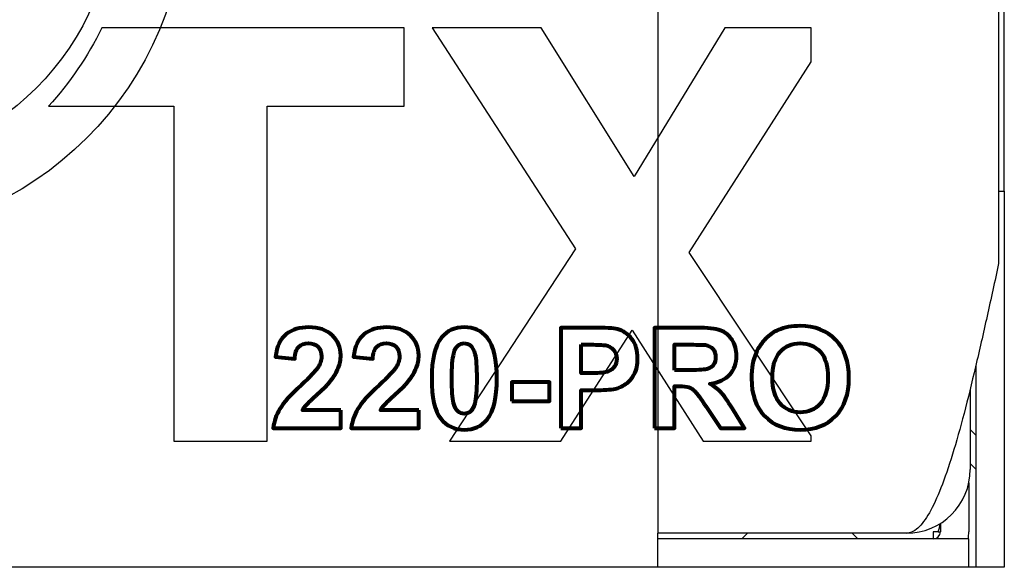
# Model space of a CAD drawing. Units: millimetres. Extents: x 1383 to 2095, y 903 to 1301.
# Drawn here: x 2061 to 2095, y 1258 to 1277 of the extents above; entities that cross this region are included whole.
import ezdxf

# ---------------------------------------------------------------- set-up
doc = ezdxf.new("R2010")
doc.units = ezdxf.units.MM
doc.layers.add('artwork', color=2, linetype='Continuous')

# ---------------------------------------------------------------- blocks, each defined once
blk = doc.blocks.new('HDMI20-OPTC-TX220-Pro_front')
at = {"linetype": 'Continuous'}
for p, q in [((283.044, 452.681), (283.044, 431.181)), ((295.044, 452.681), (295.044, 431.181)), ((295.244, 433.731), (295.244, 450.131)), ((295.044, 433.731), (295.244, 433.731)), ((295.244, 433.731), (295.244, 420.481)), ((283.044, 431.181), (283.044, 421.681)), ((294.244, 427.6), (294.244, 420.481)), ((294.044, 426.768), (294.044, 423.931)), ((294.044, 425.341), (294.244, 425.141)), ((294.044, 424.141), (294.244, 423.941)), ((293.994, 423.459), (293.994, 421.731)), ((292.994, 422.028), (292.994, 421.731)), ((283.044, 420.481), (283.044, 421.681)), ((291.794, 421.681), (283.044, 421.681)), ((286.204, 421.681), (286.004, 421.481)), ((290.084, 421.481), (289.884, 421.681)), ((292.744, 421.731), (292.744, 421.481)), ((292.921, 421.731), (292.744, 421.731)), ((292.921, 421.731), (292.994, 421.731)), ((293.994, 421.481), (283.044, 421.481)), ((293.994, 420.481), (293.994, 421.481)), ((283.044, 420.481), (86.444, 420.481)), ((293.994, 420.481), (283.044, 420.481)), ((294.244, 420.481), (293.994, 420.481)), ((295.244, 420.481), (294.244, 420.481))]:
    blk.add_line(p, q, dxfattribs=at)
for radius in [12, 9.5]:
    blk.add_circle((254.444, 444.081), radius, dxfattribs=at)
for centre, radius, start, end in [((291.794, 423.931), 2.25, 270, 0), ((291.151, 422.246), 1.843, 343.7905, 353.1435), ((292.744, 421.731), 0.25, 270, 0), ((292.744, 421.731), 1.25, 348.463, 0)]:
    blk.add_arc(centre, radius, start, end, dxfattribs=at)
blk.add_open_spline([(295.044, 431.181), (294.909, 430.559), (294.773, 429.938), (294.503, 428.718), (294.367, 428.12), (294.096, 426.971), (293.961, 426.42), (293.69, 425.386), (293.555, 424.903), (293.284, 424.024), (293.148, 423.628), (292.878, 422.937), (292.742, 422.642), (292.471, 422.166), (292.336, 421.985), (292.065, 421.742), (291.93, 421.681), (291.794, 421.681)], degree=3, knots=[0, 0, 0, 0, 0.125, 0.125, 0.25, 0.25, 0.375, 0.375, 0.5, 0.5, 0.625, 0.625, 0.75, 0.75, 0.875, 0.875, 1, 1, 1, 1], dxfattribs=at)
at = {"layer": 'artwork'}
for points, knots in [([(266.008, 424.928), (266.008, 424.928), (266.008, 436.727), (266.008, 436.727), (266.008, 436.727), (266.008, 436.727), (261.599, 436.727), (261.599, 436.727), (261.599, 436.727), (262.344, 437.55), (262.976, 438.476), (263.471, 439.482), (263.471, 439.482), (263.471, 439.482), (274.115, 439.482), (274.115, 439.482), (274.115, 439.482), (274.115, 439.482), (274.115, 436.727), (274.115, 436.727), (274.115, 436.727), (274.115, 436.727), (269.298, 436.727), (269.298, 436.727), (269.298, 436.727), (269.298, 436.727), (269.298, 424.928), (269.298, 424.928), (269.298, 424.928), (269.298, 424.928), (266.008, 424.928), (266.008, 424.928)], [0, 0, 0, 0, 0.111111, 0.111111, 0.111111, 0.111111, 0.222222, 0.222222, 0.222222, 0.222222, 0.333333, 0.333333, 0.333333, 0.333333, 0.444444, 0.444444, 0.444444, 0.444444, 0.555556, 0.555556, 0.555556, 0.555556, 0.666667, 0.666667, 0.666667, 0.666667, 0.777778, 0.777778, 0.777778, 0.777778, 1, 1, 1, 1]), ([(275.71, 424.928), (275.71, 424.928), (280.145, 431.698), (280.145, 431.698), (280.145, 431.698), (280.145, 431.698), (275.104, 439.482), (275.104, 439.482), (275.104, 439.482), (275.104, 439.482), (278.944, 439.482), (278.944, 439.482), (278.944, 439.482), (278.944, 439.482), (282.211, 434.252), (282.211, 434.252), (282.211, 434.252), (282.211, 434.252), (285.406, 439.482), (285.406, 439.482), (285.406, 439.482), (285.406, 439.482), (288.45, 439.482), (288.45, 439.482), (288.45, 439.482), (288.45, 439.482), (288.45, 438.288), (288.45, 438.288), (288.45, 438.288), (288.45, 438.288), (284.151, 431.576), (284.151, 431.576), (284.151, 431.576), (284.151, 431.576), (288.45, 425.108), (288.45, 425.108), (288.45, 425.108), (288.45, 425.108), (288.45, 424.928), (288.45, 424.928), (288.45, 424.928), (288.45, 424.928), (284.646, 424.928), (284.646, 424.928), (284.646, 424.928), (284.646, 424.928), (282.143, 428.832), (282.143, 428.832), (282.143, 428.832), (282.143, 428.832), (279.632, 424.928), (279.632, 424.928), (279.632, 424.928), (279.632, 424.928), (275.71, 424.928), (275.71, 424.928)], [0, 0, 0, 0, 0.066667, 0.066667, 0.066667, 0.066667, 0.133333, 0.133333, 0.133333, 0.133333, 0.2, 0.2, 0.2, 0.2, 0.266667, 0.266667, 0.266667, 0.266667, 0.333333, 0.333333, 0.333333, 0.333333, 0.4, 0.4, 0.4, 0.4, 0.466667, 0.466667, 0.466667, 0.466667, 0.533333, 0.533333, 0.533333, 0.533333, 0.6, 0.6, 0.6, 0.6, 0.666667, 0.666667, 0.666667, 0.666667, 0.733333, 0.733333, 0.733333, 0.733333, 0.8, 0.8, 0.8, 0.8, 0.866667, 0.866667, 0.866667, 0.866667, 1, 1, 1, 1]), ([(271.882, 426.017), (271.882, 426.017), (271.882, 425.388), (271.882, 425.388), (271.882, 425.388), (271.882, 425.388), (269.506, 425.388), (269.506, 425.388), (269.506, 425.388), (269.532, 425.626), (269.609, 425.851), (269.738, 426.064), (269.738, 426.064), (269.867, 426.277), (270.121, 426.56), (270.5, 426.912), (270.5, 426.912), (270.806, 427.196), (270.993, 427.39), (271.062, 427.491), (271.062, 427.491), (271.155, 427.631), (271.202, 427.769), (271.202, 427.906), (271.202, 427.906), (271.202, 428.056), (271.161, 428.172), (271.08, 428.254), (271.08, 428.254), (270.998, 428.335), (270.886, 428.376), (270.743, 428.376), (270.743, 428.376), (270.602, 428.376), (270.49, 428.333), (270.406, 428.248), (270.406, 428.248), (270.323, 428.162), (270.274, 428.021), (270.261, 427.823), (270.261, 427.823), (270.261, 427.823), (269.586, 427.891), (269.586, 427.891), (269.586, 427.891), (269.626, 428.264), (269.752, 428.531), (269.965, 428.694), (269.965, 428.694), (270.177, 428.856), (270.442, 428.938), (270.761, 428.938), (270.761, 428.938), (271.11, 428.938), (271.384, 428.843), (271.583, 428.655), (271.583, 428.655), (271.782, 428.467), (271.882, 428.233), (271.882, 427.953), (271.882, 427.953), (271.882, 427.794), (271.853, 427.643), (271.796, 427.499), (271.796, 427.499), (271.739, 427.355), (271.649, 427.204), (271.525, 427.047), (271.525, 427.047), (271.443, 426.943), (271.295, 426.792), (271.082, 426.596), (271.082, 426.596), (270.868, 426.4), (270.732, 426.269), (270.675, 426.205), (270.675, 426.205), (270.618, 426.141), (270.571, 426.078), (270.536, 426.017), (270.536, 426.017), (270.536, 426.017), (271.882, 426.017), (271.882, 426.017)], [0, 0, 0, 0, 0.045455, 0.045455, 0.045455, 0.045455, 0.090909, 0.090909, 0.090909, 0.090909, 0.136364, 0.136364, 0.136364, 0.136364, 0.181818, 0.181818, 0.181818, 0.181818, 0.227273, 0.227273, 0.227273, 0.227273, 0.272727, 0.272727, 0.272727, 0.272727, 0.318182, 0.318182, 0.318182, 0.318182, 0.363636, 0.363636, 0.363636, 0.363636, 0.409091, 0.409091, 0.409091, 0.409091, 0.454545, 0.454545, 0.454545, 0.454545, 0.5, 0.5, 0.5, 0.5, 0.545455, 0.545455, 0.545455, 0.545455, 0.590909, 0.590909, 0.590909, 0.590909, 0.636364, 0.636364, 0.636364, 0.636364, 0.681818, 0.681818, 0.681818, 0.681818, 0.727273, 0.727273, 0.727273, 0.727273, 0.772727, 0.772727, 0.772727, 0.772727, 0.818182, 0.818182, 0.818182, 0.818182, 0.863636, 0.863636, 0.863636, 0.863636, 0.909091, 0.909091, 0.909091, 0.909091, 1, 1, 1, 1]), ([(274.628, 426.017), (274.628, 426.017), (274.628, 425.388), (274.628, 425.388), (274.628, 425.388), (274.628, 425.388), (272.253, 425.388), (272.253, 425.388), (272.253, 425.388), (272.279, 425.626), (272.356, 425.851), (272.485, 426.064), (272.485, 426.064), (272.613, 426.277), (272.868, 426.56), (273.246, 426.912), (273.246, 426.912), (273.553, 427.196), (273.739, 427.39), (273.809, 427.491), (273.809, 427.491), (273.902, 427.631), (273.949, 427.769), (273.949, 427.906), (273.949, 427.906), (273.949, 428.056), (273.908, 428.172), (273.827, 428.254), (273.827, 428.254), (273.745, 428.335), (273.633, 428.376), (273.49, 428.376), (273.49, 428.376), (273.348, 428.376), (273.237, 428.333), (273.153, 428.248), (273.153, 428.248), (273.069, 428.162), (273.021, 428.021), (273.008, 427.823), (273.008, 427.823), (273.008, 427.823), (272.333, 427.891), (272.333, 427.891), (272.333, 427.891), (272.373, 428.264), (272.499, 428.531), (272.711, 428.694), (272.711, 428.694), (272.924, 428.856), (273.189, 428.938), (273.507, 428.938), (273.507, 428.938), (273.856, 428.938), (274.13, 428.843), (274.33, 428.655), (274.33, 428.655), (274.529, 428.467), (274.628, 428.233), (274.628, 427.953), (274.628, 427.953), (274.628, 427.794), (274.6, 427.643), (274.543, 427.499), (274.543, 427.499), (274.486, 427.355), (274.396, 427.204), (274.272, 427.047), (274.272, 427.047), (274.19, 426.943), (274.042, 426.792), (273.828, 426.596), (273.828, 426.596), (273.614, 426.4), (273.479, 426.269), (273.422, 426.205), (273.422, 426.205), (273.365, 426.141), (273.318, 426.078), (273.283, 426.017), (273.283, 426.017), (273.283, 426.017), (274.628, 426.017), (274.628, 426.017)], [0, 0, 0, 0, 0.045455, 0.045455, 0.045455, 0.045455, 0.090909, 0.090909, 0.090909, 0.090909, 0.136364, 0.136364, 0.136364, 0.136364, 0.181818, 0.181818, 0.181818, 0.181818, 0.227273, 0.227273, 0.227273, 0.227273, 0.272727, 0.272727, 0.272727, 0.272727, 0.318182, 0.318182, 0.318182, 0.318182, 0.363636, 0.363636, 0.363636, 0.363636, 0.409091, 0.409091, 0.409091, 0.409091, 0.454545, 0.454545, 0.454545, 0.454545, 0.5, 0.5, 0.5, 0.5, 0.545455, 0.545455, 0.545455, 0.545455, 0.590909, 0.590909, 0.590909, 0.590909, 0.636364, 0.636364, 0.636364, 0.636364, 0.681818, 0.681818, 0.681818, 0.681818, 0.727273, 0.727273, 0.727273, 0.727273, 0.772727, 0.772727, 0.772727, 0.772727, 0.818182, 0.818182, 0.818182, 0.818182, 0.863636, 0.863636, 0.863636, 0.863636, 0.909091, 0.909091, 0.909091, 0.909091, 1, 1, 1, 1]), ([(276.232, 428.938), (276.575, 428.938), (276.843, 428.815), (277.035, 428.571), (277.035, 428.571), (277.265, 428.282), (277.38, 427.802), (277.38, 427.131), (277.38, 427.131), (277.38, 426.463), (277.264, 425.982), (277.033, 425.689), (277.033, 425.689), (276.842, 425.448), (276.575, 425.328), (276.232, 425.328), (276.232, 425.328), (275.889, 425.328), (275.611, 425.459), (275.401, 425.724), (275.401, 425.724), (275.19, 425.989), (275.084, 426.46), (275.084, 427.138), (275.084, 427.138), (275.084, 427.804), (275.201, 428.283), (275.432, 428.576), (275.432, 428.576), (275.623, 428.817), (275.89, 428.938), (276.232, 428.938)], [0, 0, 0, 0, 0.111111, 0.111111, 0.111111, 0.111111, 0.222222, 0.222222, 0.222222, 0.222222, 0.333333, 0.333333, 0.333333, 0.333333, 0.444444, 0.444444, 0.444444, 0.444444, 0.555556, 0.555556, 0.555556, 0.555556, 0.666667, 0.666667, 0.666667, 0.666667, 0.777778, 0.777778, 0.777778, 0.777778, 1, 1, 1, 1]), ([(279.628, 425.388), (279.628, 425.388), (279.628, 428.923), (279.628, 428.923), (279.628, 428.923), (279.628, 428.923), (280.773, 428.923), (280.773, 428.923), (280.773, 428.923), (281.207, 428.923), (281.49, 428.905), (281.622, 428.87), (281.622, 428.87), (281.824, 428.817), (281.995, 428.702), (282.131, 428.524), (282.131, 428.524), (282.268, 428.346), (282.336, 428.116), (282.336, 427.836), (282.336, 427.836), (282.336, 427.618), (282.297, 427.436), (282.218, 427.288), (282.218, 427.288), (282.139, 427.14), (282.039, 427.024), (281.917, 426.939), (281.917, 426.939), (281.796, 426.855), (281.673, 426.799), (281.548, 426.772), (281.548, 426.772), (281.377, 426.738), (281.13, 426.721), (280.807, 426.721), (280.807, 426.721), (280.807, 426.721), (280.342, 426.721), (280.342, 426.721), (280.342, 426.721), (280.342, 426.721), (280.342, 425.388), (280.342, 425.388), (280.342, 425.388), (280.342, 425.388), (279.628, 425.388), (279.628, 425.388)], [0, 0, 0, 0, 0.076923, 0.076923, 0.076923, 0.076923, 0.153846, 0.153846, 0.153846, 0.153846, 0.230769, 0.230769, 0.230769, 0.230769, 0.307692, 0.307692, 0.307692, 0.307692, 0.384615, 0.384615, 0.384615, 0.384615, 0.461538, 0.461538, 0.461538, 0.461538, 0.538462, 0.538462, 0.538462, 0.538462, 0.615385, 0.615385, 0.615385, 0.615385, 0.692308, 0.692308, 0.692308, 0.692308, 0.769231, 0.769231, 0.769231, 0.769231, 0.846154, 0.846154, 0.846154, 0.846154, 1, 1, 1, 1]), ([(282.924, 425.388), (282.924, 425.388), (282.924, 428.923), (282.924, 428.923), (282.924, 428.923), (282.924, 428.923), (284.427, 428.923), (284.427, 428.923), (284.427, 428.923), (284.805, 428.923), (285.079, 428.891), (285.25, 428.828), (285.25, 428.828), (285.421, 428.764), (285.559, 428.651), (285.662, 428.489), (285.662, 428.489), (285.765, 428.326), (285.816, 428.141), (285.816, 427.932), (285.816, 427.932), (285.816, 427.667), (285.737, 427.447), (285.582, 427.274), (285.582, 427.274), (285.426, 427.102), (285.193, 426.993), (284.882, 426.948), (284.882, 426.948), (285.037, 426.858), (285.165, 426.759), (285.265, 426.651), (285.265, 426.651), (285.365, 426.543), (285.5, 426.352), (285.671, 426.077), (285.671, 426.077), (285.671, 426.077), (286.103, 425.388), (286.103, 425.388), (286.103, 425.388), (286.103, 425.388), (285.249, 425.388), (285.249, 425.388), (285.249, 425.388), (285.249, 425.388), (284.733, 426.157), (284.733, 426.157), (284.733, 426.157), (284.55, 426.432), (284.425, 426.605), (284.357, 426.677), (284.357, 426.677), (284.29, 426.748), (284.218, 426.797), (284.142, 426.824), (284.142, 426.824), (284.067, 426.85), (283.947, 426.864), (283.783, 426.864), (283.783, 426.864), (283.783, 426.864), (283.638, 426.864), (283.638, 426.864), (283.638, 426.864), (283.638, 426.864), (283.638, 425.388), (283.638, 425.388), (283.638, 425.388), (283.638, 425.388), (282.924, 425.388), (282.924, 425.388)], [0, 0, 0, 0, 0.052632, 0.052632, 0.052632, 0.052632, 0.105263, 0.105263, 0.105263, 0.105263, 0.157895, 0.157895, 0.157895, 0.157895, 0.210526, 0.210526, 0.210526, 0.210526, 0.263158, 0.263158, 0.263158, 0.263158, 0.315789, 0.315789, 0.315789, 0.315789, 0.368421, 0.368421, 0.368421, 0.368421, 0.421053, 0.421053, 0.421053, 0.421053, 0.473684, 0.473684, 0.473684, 0.473684, 0.526316, 0.526316, 0.526316, 0.526316, 0.578947, 0.578947, 0.578947, 0.578947, 0.631579, 0.631579, 0.631579, 0.631579, 0.684211, 0.684211, 0.684211, 0.684211, 0.736842, 0.736842, 0.736842, 0.736842, 0.789474, 0.789474, 0.789474, 0.789474, 0.842105, 0.842105, 0.842105, 0.842105, 0.894737, 0.894737, 0.894737, 0.894737, 1, 1, 1, 1]), ([(286.344, 427.134), (286.344, 427.494), (286.398, 427.796), (286.505, 428.041), (286.505, 428.041), (286.586, 428.22), (286.696, 428.382), (286.835, 428.525), (286.835, 428.525), (286.974, 428.668), (287.126, 428.774), (287.292, 428.843), (287.292, 428.843), (287.512, 428.937), (287.766, 428.983), (288.054, 428.983), (288.054, 428.983), (288.575, 428.983), (288.991, 428.822), (289.304, 428.498), (289.304, 428.498), (289.617, 428.176), (289.773, 427.726), (289.773, 427.151), (289.773, 427.151), (289.773, 426.58), (289.618, 426.133), (289.307, 425.811), (289.307, 425.811), (288.997, 425.489), (288.582, 425.328), (288.064, 425.328), (288.064, 425.328), (287.538, 425.328), (287.119, 425.488), (286.809, 425.808), (286.809, 425.808), (286.499, 426.129), (286.344, 426.571), (286.344, 427.134)], [0, 0, 0, 0, 0.090909, 0.090909, 0.090909, 0.090909, 0.181818, 0.181818, 0.181818, 0.181818, 0.272727, 0.272727, 0.272727, 0.272727, 0.363636, 0.363636, 0.363636, 0.363636, 0.454545, 0.454545, 0.454545, 0.454545, 0.545455, 0.545455, 0.545455, 0.545455, 0.636364, 0.636364, 0.636364, 0.636364, 0.727273, 0.727273, 0.727273, 0.727273, 0.818182, 0.818182, 0.818182, 0.818182, 1, 1, 1, 1]), ([(276.232, 428.376), (276.15, 428.376), (276.077, 428.349), (276.013, 428.297), (276.013, 428.297), (275.949, 428.245), (275.899, 428.151), (275.863, 428.016), (275.863, 428.016), (275.817, 427.841), (275.793, 427.546), (275.793, 427.131), (275.793, 427.131), (275.793, 426.716), (275.815, 426.431), (275.856, 426.277), (275.856, 426.277), (275.898, 426.121), (275.95, 426.018), (276.014, 425.966), (276.014, 425.966), (276.078, 425.915), (276.15, 425.889), (276.232, 425.889), (276.232, 425.889), (276.314, 425.889), (276.387, 425.915), (276.452, 425.968), (276.452, 425.968), (276.516, 426.02), (276.566, 426.114), (276.602, 426.249), (276.602, 426.249), (276.648, 426.422), (276.671, 426.716), (276.671, 427.131), (276.671, 427.131), (276.671, 427.546), (276.65, 427.831), (276.609, 427.986), (276.609, 427.986), (276.567, 428.141), (276.514, 428.245), (276.451, 428.297), (276.451, 428.297), (276.387, 428.349), (276.314, 428.376), (276.232, 428.376)], [0, 0, 0, 0, 0.076923, 0.076923, 0.076923, 0.076923, 0.153846, 0.153846, 0.153846, 0.153846, 0.230769, 0.230769, 0.230769, 0.230769, 0.307692, 0.307692, 0.307692, 0.307692, 0.384615, 0.384615, 0.384615, 0.384615, 0.461538, 0.461538, 0.461538, 0.461538, 0.538462, 0.538462, 0.538462, 0.538462, 0.615385, 0.615385, 0.615385, 0.615385, 0.692308, 0.692308, 0.692308, 0.692308, 0.769231, 0.769231, 0.769231, 0.769231, 0.846154, 0.846154, 0.846154, 0.846154, 1, 1, 1, 1]), ([(280.342, 428.325), (280.342, 428.325), (280.342, 427.322), (280.342, 427.322), (280.342, 427.322), (280.342, 427.322), (280.732, 427.322), (280.732, 427.322), (280.732, 427.322), (281.013, 427.322), (281.202, 427.34), (281.297, 427.377), (281.297, 427.377), (281.391, 427.414), (281.465, 427.472), (281.52, 427.551), (281.52, 427.551), (281.573, 427.63), (281.6, 427.721), (281.6, 427.826), (281.6, 427.826), (281.6, 427.954), (281.563, 428.06), (281.487, 428.144), (281.487, 428.144), (281.412, 428.227), (281.316, 428.28), (281.2, 428.301), (281.2, 428.301), (281.115, 428.317), (280.944, 428.325), (280.687, 428.325), (280.687, 428.325), (280.687, 428.325), (280.342, 428.325), (280.342, 428.325)], [0, 0, 0, 0, 0.1, 0.1, 0.1, 0.1, 0.2, 0.2, 0.2, 0.2, 0.3, 0.3, 0.3, 0.3, 0.4, 0.4, 0.4, 0.4, 0.5, 0.5, 0.5, 0.5, 0.6, 0.6, 0.6, 0.6, 0.7, 0.7, 0.7, 0.7, 0.8, 0.8, 0.8, 0.8, 1, 1, 1, 1]), ([(283.638, 427.428), (283.638, 427.428), (284.166, 427.428), (284.166, 427.428), (284.166, 427.428), (284.509, 427.428), (284.723, 427.442), (284.808, 427.471), (284.808, 427.471), (284.893, 427.5), (284.96, 427.55), (285.008, 427.621), (285.008, 427.621), (285.056, 427.692), (285.081, 427.78), (285.081, 427.886), (285.081, 427.886), (285.081, 428.005), (285.049, 428.101), (284.985, 428.174), (284.985, 428.174), (284.922, 428.247), (284.832, 428.293), (284.716, 428.313), (284.716, 428.313), (284.658, 428.32), (284.485, 428.325), (284.195, 428.325), (284.195, 428.325), (284.195, 428.325), (283.638, 428.325), (283.638, 428.325), (283.638, 428.325), (283.638, 428.325), (283.638, 427.428), (283.638, 427.428)], [0, 0, 0, 0, 0.1, 0.1, 0.1, 0.1, 0.2, 0.2, 0.2, 0.2, 0.3, 0.3, 0.3, 0.3, 0.4, 0.4, 0.4, 0.4, 0.5, 0.5, 0.5, 0.5, 0.6, 0.6, 0.6, 0.6, 0.7, 0.7, 0.7, 0.7, 0.8, 0.8, 0.8, 0.8, 1, 1, 1, 1]), ([(287.079, 427.157), (287.079, 426.757), (287.172, 426.454), (287.357, 426.247), (287.357, 426.247), (287.542, 426.04), (287.776, 425.938), (288.061, 425.938), (288.061, 425.938), (288.345, 425.938), (288.579, 426.04), (288.762, 426.245), (288.762, 426.245), (288.944, 426.45), (289.035, 426.757), (289.035, 427.167), (289.035, 427.167), (289.035, 427.572), (288.946, 427.874), (288.769, 428.074), (288.769, 428.074), (288.591, 428.274), (288.355, 428.373), (288.061, 428.373), (288.061, 428.373), (287.766, 428.373), (287.529, 428.272), (287.349, 428.07), (287.349, 428.07), (287.17, 427.869), (287.079, 427.565), (287.079, 427.157)], [0, 0, 0, 0, 0.111111, 0.111111, 0.111111, 0.111111, 0.222222, 0.222222, 0.222222, 0.222222, 0.333333, 0.333333, 0.333333, 0.333333, 0.444444, 0.444444, 0.444444, 0.444444, 0.555556, 0.555556, 0.555556, 0.555556, 0.666667, 0.666667, 0.666667, 0.666667, 0.777778, 0.777778, 0.777778, 0.777778, 1, 1, 1, 1]), ([(277.901, 426.331), (277.901, 426.331), (277.901, 427.008), (277.901, 427.008), (277.901, 427.008), (277.901, 427.008), (279.232, 427.008), (279.232, 427.008), (279.232, 427.008), (279.232, 427.008), (279.232, 426.331), (279.232, 426.331), (279.232, 426.331), (279.232, 426.331), (277.901, 426.331), (277.901, 426.331)], [0, 0, 0, 0, 0.2, 0.2, 0.2, 0.2, 0.4, 0.4, 0.4, 0.4, 0.6, 0.6, 0.6, 0.6, 1, 1, 1, 1])]:
    blk.add_open_spline(points, degree=3, knots=knots, dxfattribs=at)
at = {"layer": 'artwork', "lineweight": 80}
for points, knots in [([(271.882, 426.017), (271.882, 426.017), (271.882, 425.388), (271.882, 425.388), (271.882, 425.388), (271.882, 425.388), (269.506, 425.388), (269.506, 425.388), (269.506, 425.388), (269.532, 425.626), (269.609, 425.851), (269.738, 426.064), (269.738, 426.064), (269.867, 426.277), (270.121, 426.56), (270.5, 426.912), (270.5, 426.912), (270.806, 427.196), (270.993, 427.39), (271.062, 427.491), (271.062, 427.491), (271.155, 427.631), (271.202, 427.769), (271.202, 427.906), (271.202, 427.906), (271.202, 428.056), (271.161, 428.172), (271.08, 428.254), (271.08, 428.254), (270.998, 428.335), (270.886, 428.376), (270.743, 428.376), (270.743, 428.376), (270.602, 428.376), (270.49, 428.333), (270.406, 428.248), (270.406, 428.248), (270.323, 428.162), (270.274, 428.021), (270.261, 427.823), (270.261, 427.823), (270.261, 427.823), (269.586, 427.891), (269.586, 427.891), (269.586, 427.891), (269.626, 428.264), (269.752, 428.531), (269.965, 428.694), (269.965, 428.694), (270.177, 428.856), (270.442, 428.938), (270.761, 428.938), (270.761, 428.938), (271.11, 428.938), (271.384, 428.843), (271.583, 428.655), (271.583, 428.655), (271.782, 428.467), (271.882, 428.233), (271.882, 427.953), (271.882, 427.953), (271.882, 427.794), (271.853, 427.643), (271.796, 427.499), (271.796, 427.499), (271.739, 427.355), (271.649, 427.204), (271.525, 427.047), (271.525, 427.047), (271.443, 426.943), (271.295, 426.792), (271.082, 426.596), (271.082, 426.596), (270.868, 426.4), (270.732, 426.269), (270.675, 426.205), (270.675, 426.205), (270.618, 426.141), (270.571, 426.078), (270.536, 426.017), (270.536, 426.017), (270.536, 426.017), (271.882, 426.017), (271.882, 426.017)], [0, 0, 0, 0, 0.045455, 0.045455, 0.045455, 0.045455, 0.090909, 0.090909, 0.090909, 0.090909, 0.136364, 0.136364, 0.136364, 0.136364, 0.181818, 0.181818, 0.181818, 0.181818, 0.227273, 0.227273, 0.227273, 0.227273, 0.272727, 0.272727, 0.272727, 0.272727, 0.318182, 0.318182, 0.318182, 0.318182, 0.363636, 0.363636, 0.363636, 0.363636, 0.409091, 0.409091, 0.409091, 0.409091, 0.454545, 0.454545, 0.454545, 0.454545, 0.5, 0.5, 0.5, 0.5, 0.545455, 0.545455, 0.545455, 0.545455, 0.590909, 0.590909, 0.590909, 0.590909, 0.636364, 0.636364, 0.636364, 0.636364, 0.681818, 0.681818, 0.681818, 0.681818, 0.727273, 0.727273, 0.727273, 0.727273, 0.772727, 0.772727, 0.772727, 0.772727, 0.818182, 0.818182, 0.818182, 0.818182, 0.863636, 0.863636, 0.863636, 0.863636, 0.909091, 0.909091, 0.909091, 0.909091, 1, 1, 1, 1]), ([(274.628, 426.017), (274.628, 426.017), (274.628, 425.388), (274.628, 425.388), (274.628, 425.388), (274.628, 425.388), (272.253, 425.388), (272.253, 425.388), (272.253, 425.388), (272.279, 425.626), (272.356, 425.851), (272.485, 426.064), (272.485, 426.064), (272.613, 426.277), (272.868, 426.56), (273.246, 426.912), (273.246, 426.912), (273.553, 427.196), (273.739, 427.39), (273.809, 427.491), (273.809, 427.491), (273.902, 427.631), (273.949, 427.769), (273.949, 427.906), (273.949, 427.906), (273.949, 428.056), (273.908, 428.172), (273.827, 428.254), (273.827, 428.254), (273.745, 428.335), (273.633, 428.376), (273.49, 428.376), (273.49, 428.376), (273.348, 428.376), (273.237, 428.333), (273.153, 428.248), (273.153, 428.248), (273.069, 428.162), (273.021, 428.021), (273.008, 427.823), (273.008, 427.823), (273.008, 427.823), (272.333, 427.891), (272.333, 427.891), (272.333, 427.891), (272.373, 428.264), (272.499, 428.531), (272.711, 428.694), (272.711, 428.694), (272.924, 428.856), (273.189, 428.938), (273.507, 428.938), (273.507, 428.938), (273.856, 428.938), (274.13, 428.843), (274.33, 428.655), (274.33, 428.655), (274.529, 428.467), (274.628, 428.233), (274.628, 427.953), (274.628, 427.953), (274.628, 427.794), (274.6, 427.643), (274.543, 427.499), (274.543, 427.499), (274.486, 427.355), (274.396, 427.204), (274.272, 427.047), (274.272, 427.047), (274.19, 426.943), (274.042, 426.792), (273.828, 426.596), (273.828, 426.596), (273.614, 426.4), (273.479, 426.269), (273.422, 426.205), (273.422, 426.205), (273.365, 426.141), (273.318, 426.078), (273.283, 426.017), (273.283, 426.017), (273.283, 426.017), (274.628, 426.017), (274.628, 426.017)], [0, 0, 0, 0, 0.045455, 0.045455, 0.045455, 0.045455, 0.090909, 0.090909, 0.090909, 0.090909, 0.136364, 0.136364, 0.136364, 0.136364, 0.181818, 0.181818, 0.181818, 0.181818, 0.227273, 0.227273, 0.227273, 0.227273, 0.272727, 0.272727, 0.272727, 0.272727, 0.318182, 0.318182, 0.318182, 0.318182, 0.363636, 0.363636, 0.363636, 0.363636, 0.409091, 0.409091, 0.409091, 0.409091, 0.454545, 0.454545, 0.454545, 0.454545, 0.5, 0.5, 0.5, 0.5, 0.545455, 0.545455, 0.545455, 0.545455, 0.590909, 0.590909, 0.590909, 0.590909, 0.636364, 0.636364, 0.636364, 0.636364, 0.681818, 0.681818, 0.681818, 0.681818, 0.727273, 0.727273, 0.727273, 0.727273, 0.772727, 0.772727, 0.772727, 0.772727, 0.818182, 0.818182, 0.818182, 0.818182, 0.863636, 0.863636, 0.863636, 0.863636, 0.909091, 0.909091, 0.909091, 0.909091, 1, 1, 1, 1]), ([(276.232, 428.938), (276.575, 428.938), (276.843, 428.815), (277.035, 428.571), (277.035, 428.571), (277.265, 428.282), (277.38, 427.802), (277.38, 427.131), (277.38, 427.131), (277.38, 426.463), (277.264, 425.982), (277.033, 425.689), (277.033, 425.689), (276.842, 425.448), (276.575, 425.328), (276.232, 425.328), (276.232, 425.328), (275.889, 425.328), (275.611, 425.459), (275.401, 425.724), (275.401, 425.724), (275.19, 425.989), (275.084, 426.46), (275.084, 427.138), (275.084, 427.138), (275.084, 427.804), (275.201, 428.283), (275.432, 428.576), (275.432, 428.576), (275.623, 428.817), (275.89, 428.938), (276.232, 428.938)], [0, 0, 0, 0, 0.111111, 0.111111, 0.111111, 0.111111, 0.222222, 0.222222, 0.222222, 0.222222, 0.333333, 0.333333, 0.333333, 0.333333, 0.444444, 0.444444, 0.444444, 0.444444, 0.555556, 0.555556, 0.555556, 0.555556, 0.666667, 0.666667, 0.666667, 0.666667, 0.777778, 0.777778, 0.777778, 0.777778, 1, 1, 1, 1]), ([(279.628, 425.388), (279.628, 425.388), (279.628, 428.923), (279.628, 428.923), (279.628, 428.923), (279.628, 428.923), (280.773, 428.923), (280.773, 428.923), (280.773, 428.923), (281.207, 428.923), (281.49, 428.905), (281.622, 428.87), (281.622, 428.87), (281.824, 428.817), (281.995, 428.702), (282.131, 428.524), (282.131, 428.524), (282.268, 428.346), (282.336, 428.116), (282.336, 427.836), (282.336, 427.836), (282.336, 427.618), (282.297, 427.436), (282.218, 427.288), (282.218, 427.288), (282.139, 427.14), (282.039, 427.024), (281.917, 426.939), (281.917, 426.939), (281.796, 426.855), (281.673, 426.799), (281.548, 426.772), (281.548, 426.772), (281.377, 426.738), (281.13, 426.721), (280.807, 426.721), (280.807, 426.721), (280.807, 426.721), (280.342, 426.721), (280.342, 426.721), (280.342, 426.721), (280.342, 426.721), (280.342, 425.388), (280.342, 425.388), (280.342, 425.388), (280.342, 425.388), (279.628, 425.388), (279.628, 425.388)], [0, 0, 0, 0, 0.076923, 0.076923, 0.076923, 0.076923, 0.153846, 0.153846, 0.153846, 0.153846, 0.230769, 0.230769, 0.230769, 0.230769, 0.307692, 0.307692, 0.307692, 0.307692, 0.384615, 0.384615, 0.384615, 0.384615, 0.461538, 0.461538, 0.461538, 0.461538, 0.538462, 0.538462, 0.538462, 0.538462, 0.615385, 0.615385, 0.615385, 0.615385, 0.692308, 0.692308, 0.692308, 0.692308, 0.769231, 0.769231, 0.769231, 0.769231, 0.846154, 0.846154, 0.846154, 0.846154, 1, 1, 1, 1]), ([(282.924, 425.388), (282.924, 425.388), (282.924, 428.923), (282.924, 428.923), (282.924, 428.923), (282.924, 428.923), (284.427, 428.923), (284.427, 428.923), (284.427, 428.923), (284.805, 428.923), (285.079, 428.891), (285.25, 428.828), (285.25, 428.828), (285.421, 428.764), (285.559, 428.651), (285.662, 428.489), (285.662, 428.489), (285.765, 428.326), (285.816, 428.141), (285.816, 427.932), (285.816, 427.932), (285.816, 427.667), (285.737, 427.447), (285.582, 427.274), (285.582, 427.274), (285.426, 427.102), (285.193, 426.993), (284.882, 426.948), (284.882, 426.948), (285.037, 426.858), (285.165, 426.759), (285.265, 426.651), (285.265, 426.651), (285.365, 426.543), (285.5, 426.352), (285.671, 426.077), (285.671, 426.077), (285.671, 426.077), (286.103, 425.388), (286.103, 425.388), (286.103, 425.388), (286.103, 425.388), (285.249, 425.388), (285.249, 425.388), (285.249, 425.388), (285.249, 425.388), (284.733, 426.157), (284.733, 426.157), (284.733, 426.157), (284.55, 426.432), (284.425, 426.605), (284.357, 426.677), (284.357, 426.677), (284.29, 426.748), (284.218, 426.797), (284.142, 426.824), (284.142, 426.824), (284.067, 426.85), (283.947, 426.864), (283.783, 426.864), (283.783, 426.864), (283.783, 426.864), (283.638, 426.864), (283.638, 426.864), (283.638, 426.864), (283.638, 426.864), (283.638, 425.388), (283.638, 425.388), (283.638, 425.388), (283.638, 425.388), (282.924, 425.388), (282.924, 425.388)], [0, 0, 0, 0, 0.052632, 0.052632, 0.052632, 0.052632, 0.105263, 0.105263, 0.105263, 0.105263, 0.157895, 0.157895, 0.157895, 0.157895, 0.210526, 0.210526, 0.210526, 0.210526, 0.263158, 0.263158, 0.263158, 0.263158, 0.315789, 0.315789, 0.315789, 0.315789, 0.368421, 0.368421, 0.368421, 0.368421, 0.421053, 0.421053, 0.421053, 0.421053, 0.473684, 0.473684, 0.473684, 0.473684, 0.526316, 0.526316, 0.526316, 0.526316, 0.578947, 0.578947, 0.578947, 0.578947, 0.631579, 0.631579, 0.631579, 0.631579, 0.684211, 0.684211, 0.684211, 0.684211, 0.736842, 0.736842, 0.736842, 0.736842, 0.789474, 0.789474, 0.789474, 0.789474, 0.842105, 0.842105, 0.842105, 0.842105, 0.894737, 0.894737, 0.894737, 0.894737, 1, 1, 1, 1]), ([(286.344, 427.134), (286.344, 427.494), (286.398, 427.796), (286.505, 428.041), (286.505, 428.041), (286.586, 428.22), (286.696, 428.382), (286.835, 428.525), (286.835, 428.525), (286.974, 428.668), (287.126, 428.774), (287.292, 428.843), (287.292, 428.843), (287.512, 428.937), (287.766, 428.983), (288.054, 428.983), (288.054, 428.983), (288.575, 428.983), (288.991, 428.822), (289.304, 428.498), (289.304, 428.498), (289.617, 428.176), (289.773, 427.726), (289.773, 427.151), (289.773, 427.151), (289.773, 426.58), (289.618, 426.133), (289.307, 425.811), (289.307, 425.811), (288.997, 425.489), (288.582, 425.328), (288.064, 425.328), (288.064, 425.328), (287.538, 425.328), (287.119, 425.488), (286.809, 425.808), (286.809, 425.808), (286.499, 426.129), (286.344, 426.571), (286.344, 427.134)], [0, 0, 0, 0, 0.090909, 0.090909, 0.090909, 0.090909, 0.181818, 0.181818, 0.181818, 0.181818, 0.272727, 0.272727, 0.272727, 0.272727, 0.363636, 0.363636, 0.363636, 0.363636, 0.454545, 0.454545, 0.454545, 0.454545, 0.545455, 0.545455, 0.545455, 0.545455, 0.636364, 0.636364, 0.636364, 0.636364, 0.727273, 0.727273, 0.727273, 0.727273, 0.818182, 0.818182, 0.818182, 0.818182, 1, 1, 1, 1]), ([(276.232, 428.376), (276.15, 428.376), (276.077, 428.349), (276.013, 428.297), (276.013, 428.297), (275.949, 428.245), (275.899, 428.151), (275.863, 428.016), (275.863, 428.016), (275.817, 427.841), (275.793, 427.546), (275.793, 427.131), (275.793, 427.131), (275.793, 426.716), (275.815, 426.431), (275.856, 426.277), (275.856, 426.277), (275.898, 426.121), (275.95, 426.018), (276.014, 425.966), (276.014, 425.966), (276.078, 425.915), (276.15, 425.889), (276.232, 425.889), (276.232, 425.889), (276.314, 425.889), (276.387, 425.915), (276.452, 425.968), (276.452, 425.968), (276.516, 426.02), (276.566, 426.114), (276.602, 426.249), (276.602, 426.249), (276.648, 426.422), (276.671, 426.716), (276.671, 427.131), (276.671, 427.131), (276.671, 427.546), (276.65, 427.831), (276.609, 427.986), (276.609, 427.986), (276.567, 428.141), (276.514, 428.245), (276.451, 428.297), (276.451, 428.297), (276.387, 428.349), (276.314, 428.376), (276.232, 428.376)], [0, 0, 0, 0, 0.076923, 0.076923, 0.076923, 0.076923, 0.153846, 0.153846, 0.153846, 0.153846, 0.230769, 0.230769, 0.230769, 0.230769, 0.307692, 0.307692, 0.307692, 0.307692, 0.384615, 0.384615, 0.384615, 0.384615, 0.461538, 0.461538, 0.461538, 0.461538, 0.538462, 0.538462, 0.538462, 0.538462, 0.615385, 0.615385, 0.615385, 0.615385, 0.692308, 0.692308, 0.692308, 0.692308, 0.769231, 0.769231, 0.769231, 0.769231, 0.846154, 0.846154, 0.846154, 0.846154, 1, 1, 1, 1]), ([(280.342, 428.325), (280.342, 428.325), (280.342, 427.322), (280.342, 427.322), (280.342, 427.322), (280.342, 427.322), (280.732, 427.322), (280.732, 427.322), (280.732, 427.322), (281.013, 427.322), (281.202, 427.34), (281.297, 427.377), (281.297, 427.377), (281.391, 427.414), (281.465, 427.472), (281.52, 427.551), (281.52, 427.551), (281.573, 427.63), (281.6, 427.721), (281.6, 427.826), (281.6, 427.826), (281.6, 427.954), (281.563, 428.06), (281.487, 428.144), (281.487, 428.144), (281.412, 428.227), (281.316, 428.28), (281.2, 428.301), (281.2, 428.301), (281.115, 428.317), (280.944, 428.325), (280.687, 428.325), (280.687, 428.325), (280.687, 428.325), (280.342, 428.325), (280.342, 428.325)], [0, 0, 0, 0, 0.1, 0.1, 0.1, 0.1, 0.2, 0.2, 0.2, 0.2, 0.3, 0.3, 0.3, 0.3, 0.4, 0.4, 0.4, 0.4, 0.5, 0.5, 0.5, 0.5, 0.6, 0.6, 0.6, 0.6, 0.7, 0.7, 0.7, 0.7, 0.8, 0.8, 0.8, 0.8, 1, 1, 1, 1]), ([(283.638, 427.428), (283.638, 427.428), (284.166, 427.428), (284.166, 427.428), (284.166, 427.428), (284.509, 427.428), (284.723, 427.442), (284.808, 427.471), (284.808, 427.471), (284.893, 427.5), (284.96, 427.55), (285.008, 427.621), (285.008, 427.621), (285.056, 427.692), (285.081, 427.78), (285.081, 427.886), (285.081, 427.886), (285.081, 428.005), (285.049, 428.101), (284.985, 428.174), (284.985, 428.174), (284.922, 428.247), (284.832, 428.293), (284.716, 428.313), (284.716, 428.313), (284.658, 428.32), (284.485, 428.325), (284.195, 428.325), (284.195, 428.325), (284.195, 428.325), (283.638, 428.325), (283.638, 428.325), (283.638, 428.325), (283.638, 428.325), (283.638, 427.428), (283.638, 427.428)], [0, 0, 0, 0, 0.1, 0.1, 0.1, 0.1, 0.2, 0.2, 0.2, 0.2, 0.3, 0.3, 0.3, 0.3, 0.4, 0.4, 0.4, 0.4, 0.5, 0.5, 0.5, 0.5, 0.6, 0.6, 0.6, 0.6, 0.7, 0.7, 0.7, 0.7, 0.8, 0.8, 0.8, 0.8, 1, 1, 1, 1]), ([(287.079, 427.157), (287.079, 426.757), (287.172, 426.454), (287.357, 426.247), (287.357, 426.247), (287.542, 426.04), (287.776, 425.938), (288.061, 425.938), (288.061, 425.938), (288.345, 425.938), (288.579, 426.04), (288.762, 426.245), (288.762, 426.245), (288.944, 426.45), (289.035, 426.757), (289.035, 427.167), (289.035, 427.167), (289.035, 427.572), (288.946, 427.874), (288.769, 428.074), (288.769, 428.074), (288.591, 428.274), (288.355, 428.373), (288.061, 428.373), (288.061, 428.373), (287.766, 428.373), (287.529, 428.272), (287.349, 428.07), (287.349, 428.07), (287.17, 427.869), (287.079, 427.565), (287.079, 427.157)], [0, 0, 0, 0, 0.111111, 0.111111, 0.111111, 0.111111, 0.222222, 0.222222, 0.222222, 0.222222, 0.333333, 0.333333, 0.333333, 0.333333, 0.444444, 0.444444, 0.444444, 0.444444, 0.555556, 0.555556, 0.555556, 0.555556, 0.666667, 0.666667, 0.666667, 0.666667, 0.777778, 0.777778, 0.777778, 0.777778, 1, 1, 1, 1]), ([(277.901, 426.331), (277.901, 426.331), (277.901, 427.008), (277.901, 427.008), (277.901, 427.008), (277.901, 427.008), (279.232, 427.008), (279.232, 427.008), (279.232, 427.008), (279.232, 427.008), (279.232, 426.331), (279.232, 426.331), (279.232, 426.331), (279.232, 426.331), (277.901, 426.331), (277.901, 426.331)], [0, 0, 0, 0, 0.2, 0.2, 0.2, 0.2, 0.4, 0.4, 0.4, 0.4, 0.6, 0.6, 0.6, 0.6, 1, 1, 1, 1])]:
    blk.add_open_spline(points, degree=3, knots=knots, dxfattribs=at)

msp = doc.modelspace()

# ---------------------------------------------------------------- block references
msp.add_blockref('HDMI20-OPTC-TX220-Pro_front', (1800.125, 837.711))

doc.saveas('drawing.dxf')
